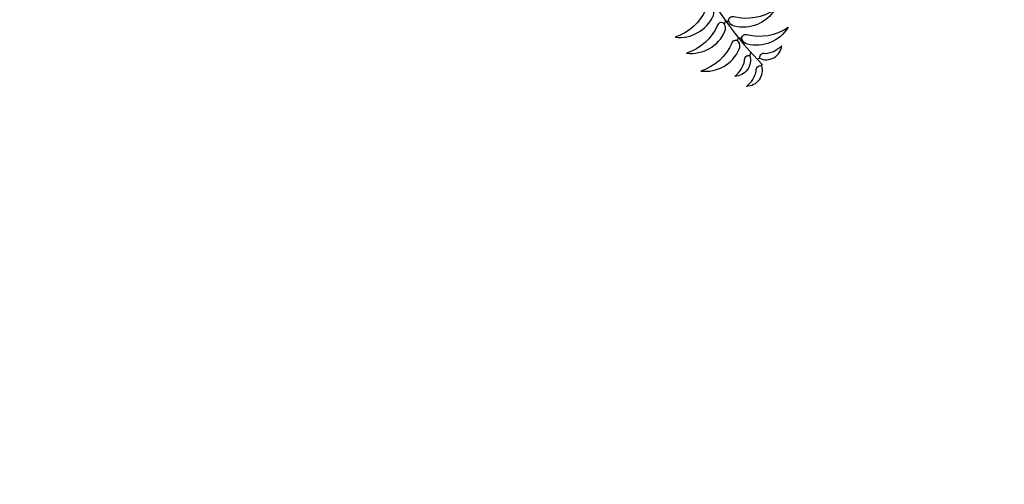
# Model space of a CAD drawing. Units: millimetres. Extents: x 180287 to 181903, y 1680092 to 1681714.
# Drawn here: x 181742 to 181744, y 1680363 to 1680364 of the extents above; entities that cross this region are included whole.
import ezdxf
from ezdxf.enums import TextEntityAlignment as Align
from ezdxf.lldxf.tags import DXFTag

# ---------------------------------------------------------------- set-up
doc = ezdxf.new("R2010")
doc.units = ezdxf.units.MM
doc.header["$LTSCALE"] = 0.05
doc.header["$MEASUREMENT"] = 0
doc.linetypes.add('LIN0', pattern=[0])
for name, color, linetype in [('g-faixas', 161, 'DASHED'), ('g-texto', 4, 'Continuous'), ('MODELO_ÁRVORE', 8, 'LIN0'), ('VEGET', 80, 'Continuous'), ('VEGET-I', 80, 'Continuous')]:
    doc.layers.add(name, color=color, linetype=linetype)
doc.layers.get('0').freeze()
doc.styles.add('VERT', font='romans.shx', dxfattribs={"height": 0.635})
tags = doc.linetypes.add('DASHED', pattern=[0.75, 0.5, -0.25]).pattern_tags.tags
tags[6:7] = [DXFTag(74, 4), DXFTag(75, 0), DXFTag(340, '0'), DXFTag(46, 1.0), DXFTag(50, 0.0), DXFTag(44, 0.0), DXFTag(45, 0.0)]
tags[4:5] = [DXFTag(74, 4), DXFTag(75, 0), DXFTag(340, '0'), DXFTag(46, 1.0), DXFTag(50, 0.0), DXFTag(44, 0.0), DXFTag(45, 0.0)]

# ---------------------------------------------------------------- blocks, each defined once
blk = doc.blocks.new('VEGET-04')
at = {"layer": 'VEGET'}
for points in [[(-0.0238, -0.6367, 0.329965), (0.0422, -0.5991, 0.255249), (0.0412, -0.5863, 0.604197), (0.0295, -0.5885, -0.21371)], [(0.1483, -0.5885, -0.329965), (0.0782, -0.6177, -0.255249), (0.0687, -0.6091, -0.604197), (0.0776, -0.6012, 0.21371)], [(-0.0038, -0.6642, 0.329965), (0.0622, -0.6265, 0.255249), (0.0611, -0.6138, 0.604197), (0.0495, -0.616, -0.21371)], [(0.1709, -0.6196, -0.329965), (0.1008, -0.6487, -0.255249), (0.0914, -0.6401, -0.604197), (0.1002, -0.6322, 0.21371)], [(0.0208, -0.695, 0.329965), (0.0868, -0.6574, 0.255249), (0.0857, -0.6446, 0.604197), (0.0741, -0.6468, -0.21371)], [(0.1217, -0.6731, 0.501141), (0.1602, -0.6516, -0.193229), (0.1314, -0.6651, 0.523934)], [(0.1051, -0.6682, -0.501141), (0.079, -0.7039, 0.193229), (0.096, -0.6769, -0.523934)], [(0.1252, -0.6858, -0.501141), (0.0992, -0.7215, 0.193229), (0.1161, -0.6945, -0.523934)]]:
    blk.add_lwpolyline(points, format="xyb", close=True, dxfattribs=at)
at = {"layer": 'VEGET-I'}
for centre, radius, start, end in [((0.5733, -0.2478), 0.6245, 156.9372, 224.3686), ((0.0433, -0.6027), 0.0208, 328.4697, 344.9192), ((0.0696, -0.5883), 0.0208, 252.584, 267.5801), ((0.0655, -0.632), 0.0208, 328.8963, 344.9192), ((0.0918, -0.6175), 0.0208, 252.584, 268.2881), ((0.0575, -0.6484), 0.0515, 337.3727, 343.3668), ((0.1078, -0.6234), 0.0515, 280.2152, 285.6327), ((0.0777, -0.666), 0.0515, 337.3727, 339.9078)]:
    blk.add_arc(centre, radius, start, end, dxfattribs=at)
blk = doc.blocks.new('A$C159E6A4C')
at = {"xscale": 3, "yscale": 3, "zscale": 3}
blk.add_blockref('VEGET-04', (0.5431, 0.5051, -101.346), dxfattribs=at)

msp = doc.modelspace()

# ---------------------------------------------------------------- linework, layer by layer
at = {"layer": 'g-faixas'}
for centre, radius, start, end in [((181350.6713, 1680754.8057, 3.1915), 531, 309.886674, 309.886674), ((181846.3573, 1680269.8011), 161.5, 127.311118, 162.420564)]:
    msp.add_arc(centre, radius, start, end, dxfattribs=at)

# ---------------------------------------------------------------- block references
at = {"layer": 'MODELO_ÁRVORE', "xscale": 0.3999999999941792, "yscale": 0.3999999999068677, "zscale": 0.4}
msp.add_blockref('A$C159E6A4C', (181743.3785, 1680364.4666, 44.5872), dxfattribs=at)

# ---------------------------------------------------------------- texts
at = {"layer": 'g-texto', "style": 'VERT'}
msp.add_text('VIADUTO 2 DONA TEODORA - PISTA BAIRRO', height=1.5, rotation=321.0922, dxfattribs=at).set_placement((181741.3176, 1680363.2267), align=Align.TOP_CENTER)

doc.saveas('drawing.dxf')
